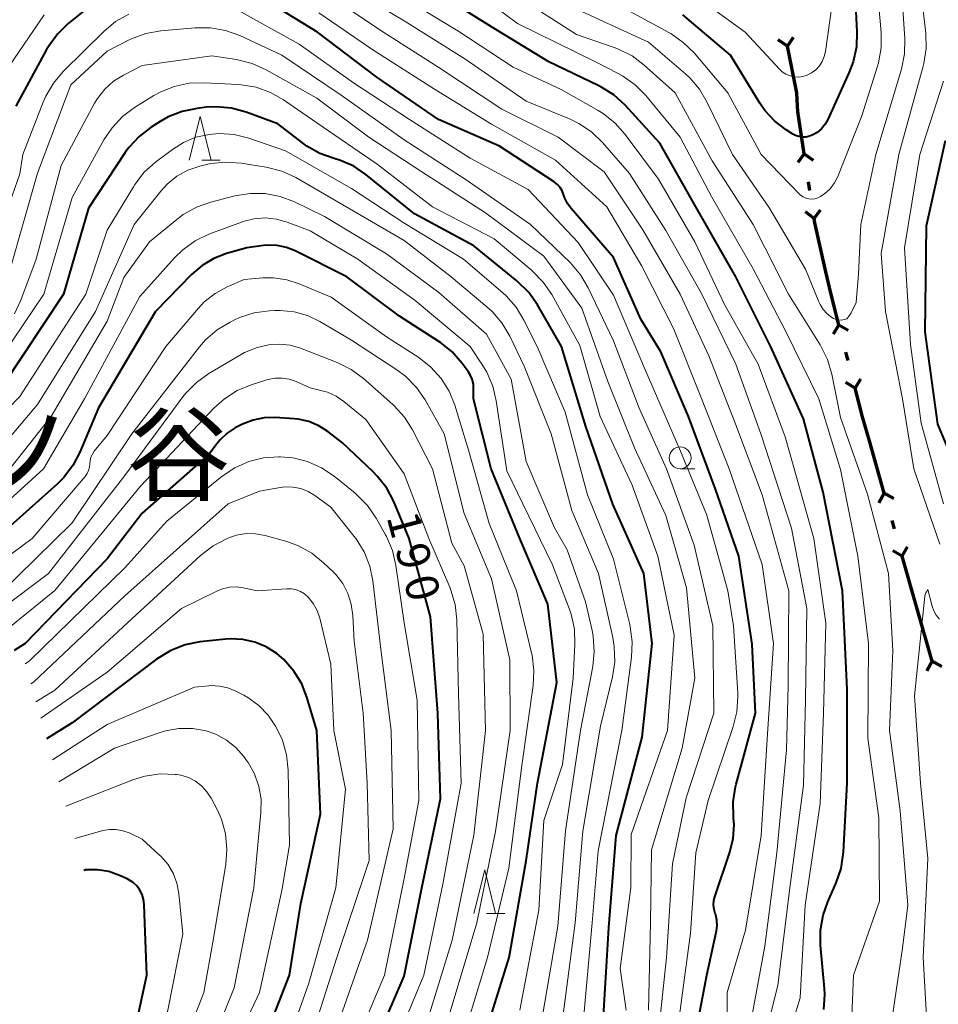
# Model space of a CAD drawing. Units: metres. Extents: x -78000 to -76000, y 28500 to 30000.
# Drawn here: x -77793 to -77688, y 28828 to 28940 of the extents above; entities that cross this region are included whole.
import ezdxf

# ---------------------------------------------------------------- set-up
doc = ezdxf.new("R2010")
doc.units = ezdxf.units.M
for name, color, linetype, lineweight in [('110100_都府県界', 7, 'Continuous', 70), ('633100_広葉樹林', 7, 'Continuous', 13), ('633200_針葉樹林', 7, 'Continuous', 13), ('710100_等高線(計曲線)', 7, 'Continuous', 40), ('710200_等高線(主曲線)', 7, 'Continuous', 13), ('811400_(注記)大字・町・丁目', 7, 'Continuous', 80)]:
    doc.layers.add(name, color=color, linetype=linetype, lineweight=lineweight)
doc.styles.add('Style-Kanji', font='MS Gothic.ttf')
doc.styles.add('Style-WORKING', font='MS Gothic.ttf')

msp = doc.modelspace()

# ---------------------------------------------------------------- linework, layer by layer
at = {"layer": '110100_都府県界', "linetype": 'Continuous', "lineweight": 70}
for p, q in [((-77705.09, 28937.42), (-77706.13, 28938.12)), ((-77705.09, 28937.42), (-77704.4, 28938.46)), ((-77703.15, 28925.09), (-77703.89, 28924.08)), ((-77703.15, 28925.09), (-77702.15, 28924.35)), ((-77702.51, 28920.89), (-77702.66, 28921.88)), ((-77702.02, 28917.68), (-77703.03, 28918.42)), ((-77702.02, 28917.68), (-77701.28, 28918.68)), ((-77699.19, 28905.5), (-77699.83, 28904.43)), ((-77699.19, 28905.5), (-77698.12, 28904.87)), ((-77698.14, 28901.39), (-77698.38, 28902.35)), ((-77697.33, 28898.24), (-77698.4, 28898.88)), ((-77697.33, 28898.24), (-77696.69, 28899.31)), ((-77693.99, 28886.19), (-77695.7, 28892.2)), ((-77693.99, 28886.19), (-77694.6, 28885.1)), ((-77693.99, 28886.19), (-77692.9, 28885.59)), ((-77692.82, 28882.11), (-77693.1, 28883.07)), ((-77691.93, 28878.98), (-77693.02, 28879.59)), ((-77691.93, 28878.98), (-77691.32, 28880.07)), ((-77690.22, 28872.97), (-77691.93, 28878.98)), ((-77688.51, 28866.96), (-77690.22, 28872.97)), ((-77688.51, 28866.96), (-77689.11, 28865.87)), ((-77688.51, 28866.96), (-77687.41, 28866.35))]:
    msp.add_line(p, q, dxfattribs=at)
at = {"layer": '110100_都府県界', "linetype": 'Continuous', "lineweight": 70, "flags": 128}
for points in [[(-77703.97, 28931.28), (-77704.02, 28932.05), (-77705.09, 28937.42)], [(-77703.15, 28925.09), (-77703.89, 28929.91), (-77703.97, 28931.28)], [(-77700.68, 28911.57), (-77701.94, 28917.17), (-77702.02, 28917.68)], [(-77699.19, 28905.5), (-77700.12, 28909.11), (-77700.68, 28911.57)], [(-77695.7, 28892.2), (-77696.48, 28894.94), (-77697.33, 28898.24)]]:
    msp.add_lwpolyline(points, dxfattribs=at)
at = {"layer": '633100_広葉樹林', "linetype": 'Continuous', "lineweight": 13}
msp.add_line((-77717.38, 28889), (-77715.71, 28889), dxfattribs=at)
msp.add_circle((-77717.38, 28890.25), 1.25, dxfattribs=at)
at = {"layer": '633200_針葉樹林', "linetype": 'Continuous', "lineweight": 13}
for p, q in [((-77772.15, 28924.36), (-77770.07, 28924.36)), ((-77739.55, 28838.05), (-77737.47, 28838.05))]:
    msp.add_line(p, q, dxfattribs=at)
at = {"layer": '633200_針葉樹林', "linetype": 'Continuous', "lineweight": 13, "flags": 128}
for points in [[(-77773.61, 28924.36), (-77772.36, 28929.36), (-77771.11, 28924.36)], [(-77741.01, 28838.05), (-77739.76, 28843.05), (-77738.51, 28838.05)]]:
    msp.add_lwpolyline(points, dxfattribs=at)
at = {"layer": '710100_等高線(計曲線)', "linetype": 'Continuous', "lineweight": 40, "flags": 128}
for points, elevation in [([(-77700.9, 28827.05), (-77700.79, 28828.79), (-77700.83, 28829.48), (-77701.28, 28834.41), (-77701.29, 28836.15), (-77700.99, 28837.87), (-77700.46, 28839.38), (-77699.5, 28841.57), (-77698.93, 28843.21), (-77698.65, 28845.1), (-77698.24, 28853), (-77698.26, 28863.74), (-77698.77, 28875), (-77701, 28886.33), (-77703.26, 28894.74), (-77707, 28902.98), (-77711, 28911), (-77715.57, 28919), (-77719.7, 28926.3), (-77723.68, 28930.64), (-77724.97, 28931.82), (-77726.44, 28932.76), (-77726.76, 28932.91), (-77732.4, 28935.6), (-77739, 28939.61), (-77745.98, 28944.02)], 230), ([(-77783.48, 28943.24), (-77787.46, 28940.01), (-77788.71, 28938.8), (-77789.74, 28937.39), (-77789.95, 28937.02), (-77793.48, 28930.52)], 220), ([(-77731.8, 28921.87), (-77738.06, 28925.94), (-77745.05, 28929), (-77752.12, 28933.88), (-77758.91, 28939), (-77765.14, 28942.86)], 220), ([(-77697.33, 28943), (-77697.13, 28939.07), (-77697.19, 28937.33), (-77697.55, 28935.63), (-77698.01, 28934.42), (-77700.45, 28929.03), (-77700.77, 28928.46), (-77701.19, 28927.96), (-77701.68, 28927.54), (-77702.18, 28927.24), (-77702.56, 28927.09), (-77702.95, 28927), (-77703.36, 28926.99), (-77703.76, 28927.05), (-77704.15, 28927.18), (-77704.47, 28927.35), (-77705.23, 28927.82), (-77706.54, 28928.82), (-77707.66, 28930.03), (-77708.26, 28930.89), (-77711.62, 28936.38), (-77717.07, 28941)], 240), ([(-77726.24, 28825), (-77725.56, 28836.44), (-77724.69, 28847), (-77721.73, 28858.27), (-77720.57, 28869), (-77721.53, 28877), (-77725.07, 28884.93), (-77728.16, 28893.84), (-77730.98, 28903.02), (-77733.72, 28907.77), (-77734.72, 28909.19), (-77736.07, 28910.52), (-77741, 28914.53), (-77747.79, 28918.21), (-77753.39, 28922.73), (-77754.77, 28923.66), (-77756.29, 28924.33), (-77757, 28924.54), (-77758.63, 28925.11), (-77760.14, 28925.96), (-77760.63, 28926.32), (-77763.47, 28928.53), (-77767.1, 28929.86), (-77768.78, 28930.32), (-77770.52, 28930.47), (-77771.68, 28930.41), (-77772.7, 28930.29), (-77774.41, 28929.94), (-77776.03, 28929.31), (-77776.95, 28928.79), (-77777.96, 28928.14), (-77779.34, 28927.08), (-77780.52, 28925.8), (-77780.93, 28925.23), (-77785.13, 28918.87), (-77788.01, 28909), (-77795, 28898.48)], 210), ([(-77687, 28926.57), (-77689.21, 28916.79), (-77689.33, 28904.67), (-77687.88, 28894.12), (-77684.92, 28887)], 230), ([(-77716.23, 28821), (-77714.32, 28831), (-77713.22, 28836.08), (-77713.14, 28836.69), (-77713.17, 28837.29), (-77713.3, 28837.89), (-77713.36, 28838.04), (-77713.49, 28838.53), (-77713.54, 28839.03), (-77713.5, 28839.53), (-77713.39, 28839.97), (-77711.67, 28845.09), (-77711.3, 28846.63), (-77711.2, 28848.21), (-77711.25, 28849), (-77711.26, 28849.09), (-77711.31, 28850.83), (-77711.05, 28852.56), (-77710.97, 28852.86), (-77708.73, 28861), (-77709.11, 28868.89), (-77710.66, 28879), (-77713.32, 28886.68), (-77716.43, 28895), (-77719.6, 28902.4), (-77721.86, 28906.14), (-77725, 28913.2), (-77729.86, 28918.8), (-77730.29, 28919.4), (-77730.62, 28920.07), (-77730.74, 28920.43), (-77730.9, 28920.85), (-77731.12, 28921.23), (-77731.41, 28921.56), (-77731.75, 28921.84), (-77731.8, 28921.87)], 220), ([(-77763.55, 28914.58), (-77764.64, 28914.61), (-77765.09, 28914.57), (-77767, 28914.31), (-77769.32, 28913.66), (-77770.79, 28913.1), (-77772.13, 28912.3), (-77773.33, 28911.27), (-77777.46, 28907), (-77784, 28896), (-77786.13, 28890.9), (-77786.93, 28889.36), (-77788, 28887.98), (-77788.69, 28887.29), (-77797, 28879.86)], 200), ([(-77740.53, 28821.47), (-77736.96, 28833), (-77735, 28844.07), (-77733.73, 28853), (-77731.49, 28864.51), (-77732.52, 28873.48), (-77735.75, 28881), (-77739.02, 28888.98), (-77741.05, 28897), (-77741.03, 28898.12), (-77741.06, 28898.69), (-77741.2, 28899.25), (-77741.43, 28899.77), (-77741.66, 28900.14), (-77742.34, 28901.06), (-77743.48, 28902.38), (-77744.84, 28903.47), (-77745, 28903.57), (-77749.52, 28906.48), (-77755.57, 28911), (-77761.46, 28913.96), (-77762.48, 28914.36), (-77763.55, 28914.58)], 200), ([(-77754.12, 28819), (-77749, 28830.89), (-77746.96, 28841), (-77744.81, 28851.19), (-77745.12, 28861), (-77745.97, 28872.03), (-77748.4, 28881), (-77750.18, 28885.24), (-77750.99, 28886.79), (-77752.06, 28888.17), (-77752.54, 28888.65), (-77756.04, 28891.96), (-77757.74, 28893.26), (-77758.77, 28893.92), (-77759.91, 28894.4), (-77761.11, 28894.67), (-77761.57, 28894.71), (-77763.75, 28894.86), (-77765.04, 28894.83), (-77766.3, 28894.58), (-77767.5, 28894.12), (-77767.73, 28894), (-77768.33, 28893.68), (-77769.27, 28893.07), (-77770.08, 28892.31), (-77770.45, 28891.85), (-77771.31, 28890.69), (-77779, 28883.93), (-77783, 28878.68), (-77792.41, 28869), (-77793.65, 28868.17)], 190), ([(-77773.33, 28807.04), (-77771.41, 28811), (-77766.65, 28819.35), (-77762.11, 28831), (-77760.81, 28839.19), (-77758.57, 28849.43), (-77758.99, 28859), (-77760.08, 28862.72), (-77760.72, 28864.35), (-77761.62, 28865.83), (-77762.77, 28867.14), (-77763.58, 28867.84), (-77764.78, 28868.6), (-77766.1, 28869.15), (-77767.48, 28869.46), (-77768.9, 28869.52), (-77769.42, 28869.48), (-77772.38, 28869.16), (-77774.09, 28868.83), (-77775.71, 28868.2), (-77777.34, 28867.2), (-77787, 28859.91), (-77789.95, 28858.07)], 180), ([(-77779.85, 28824.65), (-77778.48, 28831), (-77778.69, 28837), (-77778.76, 28839.09), (-77778.83, 28839.67), (-77779, 28840.22), (-77779.26, 28840.74), (-77779.61, 28841.21), (-77780.03, 28841.61), (-77780.52, 28841.93), (-77780.73, 28842.03), (-77781.59, 28842.41), (-77782.82, 28842.85), (-77784.12, 28843.05), (-77785.43, 28843.04), (-77785.66, 28842.99)], 170)]:
    msp.add_lwpolyline(points, dxfattribs=dict(at, elevation=elevation))
at = {"layer": '710200_等高線(主曲線)', "linetype": 'Continuous', "lineweight": 13, "flags": 128}
for points, elevation in [([(-77686.57, 28994.53), (-77691.41, 28986.59), (-77694.71, 28975), (-77699, 28963.23), (-77700.63, 28953), (-77699.99, 28942.01), (-77700.72, 28936.79), (-77700.86, 28936.21), (-77701.09, 28935.66), (-77701.42, 28935.15), (-77701.83, 28934.71), (-77702.31, 28934.35), (-77702.83, 28934.08)], 242), ([(-77687.68, 28966.32), (-77690.13, 28955), (-77689.85, 28944.15), (-77689.24, 28938.89), (-77689.2, 28937.15), (-77689.45, 28935.43), (-77689.54, 28935.11), (-77692.31, 28925), (-77694.33, 28913.67), (-77693.87, 28907)], 234), ([(-77697.69, 28826.31), (-77697.52, 28831), (-77694.52, 28839.48), (-77694.61, 28849), (-77695.86, 28858.14), (-77695.81, 28869), (-77697.02, 28878.98), (-77699, 28888.93), (-77701.48, 28897), (-77705.26, 28904.74), (-77709, 28911.89), (-77713.8, 28920.2), (-77717.39, 28927), (-77721.32, 28931.76), (-77722.54, 28933), (-77723.96, 28934.01), (-77724.49, 28934.3), (-77727, 28935.58), (-77736.01, 28939.99), (-77742.67, 28945)], 232), ([(-77694.89, 28945), (-77694.36, 28938.98), (-77694.35, 28937.23), (-77694.66, 28935.52), (-77694.77, 28935.11), (-77696.55, 28929.45), (-77699.32, 28922.48), (-77699.69, 28921.75), (-77700.19, 28921.08), (-77700.79, 28920.52), (-77701.28, 28920.18), (-77701.59, 28920.02), (-77701.93, 28919.93), (-77702.28, 28919.89), (-77702.62, 28919.92), (-77702.96, 28920), (-77703.28, 28920.14), (-77703.57, 28920.34), (-77703.75, 28920.5), (-77708.11, 28925), (-77711.93, 28932.07), (-77715.77, 28936.63), (-77717.01, 28937.85), (-77718.44, 28938.85), (-77718.67, 28938.98), (-77724.1, 28941.9)], 238), ([(-77708.41, 28821), (-77706.2, 28829.8), (-77704.8, 28841), (-77703.24, 28852.76), (-77703, 28862.54), (-77702.87, 28873), (-77704.61, 28882.18), (-77708.13, 28893), (-77711.01, 28900.99), (-77714.92, 28909.08), (-77719, 28916.29), (-77723.19, 28922.81), (-77726.27, 28926.36), (-77727.52, 28927.58), (-77728.96, 28928.55), (-77730.04, 28929.07), (-77735, 28931.1), (-77742.05, 28935.95), (-77749, 28940.32), (-77755.67, 28944.33)], 226), ([(-77692.01, 28943.99), (-77691.64, 28938.26), (-77691.68, 28936.52), (-77692.03, 28934.76), (-77694.94, 28925), (-77696.66, 28917), (-77696.93, 28911.28), (-77697.22, 28908.03), (-77697.8, 28906.86), (-77698.1, 28906.42), (-77698.27, 28906.19), (-77698.57, 28906.09), (-77698.89, 28906.04), (-77699.21, 28906.05), (-77699.52, 28906.11), (-77699.82, 28906.22), (-77700.01, 28906.34), (-77700.54, 28906.75), (-77700.99, 28907.26), (-77701.35, 28907.83), (-77701.48, 28908.13), (-77703, 28911.88), (-77707.13, 28918.87), (-77711.38, 28925), (-77714.26, 28930.97), (-77715.15, 28932.47), (-77716.28, 28933.79), (-77716.73, 28934.2), (-77721, 28937.88), (-77729.99, 28942.01)], 236), ([(-77702.83, 28934.08), (-77703.31, 28933.94), (-77703.8, 28933.87), (-77704.3, 28933.9), (-77704.79, 28934.01), (-77705.25, 28934.2), (-77705.67, 28934.47), (-77706.01, 28934.78), (-77709.94, 28939), (-77716.31, 28943.69)], 242), ([(-77731.33, 28927), (-77737.8, 28930.2), (-77745, 28934.95), (-77751.14, 28938.86), (-77757.27, 28943)], 224), ([(-77731, 28932.45), (-77736.5, 28935), (-77742.82, 28939.18), (-77749.09, 28943)], 228), ([(-77700.49, 28901.52), (-77701.33, 28903.2), (-77704.98, 28909), (-77709, 28917), (-77713.72, 28924.28), (-77717.94, 28932.06), (-77721.48, 28935.24), (-77722.87, 28936.29), (-77724.43, 28937.08), (-77724.93, 28937.27), (-77729.25, 28938.75), (-77735.83, 28943)], 234), ([(-77717.65, 28825), (-77716.2, 28835.8), (-77715.59, 28845), (-77714.16, 28851), (-77711.29, 28859.48), (-77710.88, 28861.17), (-77710.76, 28862.91), (-77710.78, 28863.3), (-77711.25, 28871), (-77711.9, 28875), (-77714.31, 28883.69), (-77717.35, 28891), (-77721.46, 28900.54), (-77725, 28908.89), (-77729.06, 28914.94), (-77734.78, 28921), (-77741.41, 28924.59), (-77748.39, 28929), (-77754.79, 28933.21), (-77761, 28937.65), (-77768.31, 28941.69)], 218), ([(-77780.54, 28941.09), (-77782.05, 28940.22), (-77783.34, 28939.14), (-77788.04, 28934.5), (-77789.16, 28933.17), (-77790.04, 28931.67), (-77790.32, 28931.01), (-77792.66, 28925), (-77793, 28922.8), (-77796.56, 28912.71)], 218), ([(-77790.23, 28941.01), (-77794.31, 28935)], 222), ([(-77711.99, 28825), (-77711.98, 28829), (-77709.87, 28836.13), (-77708.08, 28847), (-77707.37, 28858.63), (-77706.67, 28869), (-77707.98, 28878.02), (-77711.75, 28889), (-77714.94, 28897.06), (-77718.08, 28905), (-77721.78, 28912.22), (-77725.79, 28919), (-77731.66, 28924.34), (-77739, 28928.49), (-77745.52, 28932.48), (-77752.57, 28937), (-77758.76, 28941.24)], 222), ([(-77767.81, 28938.62), (-77769.45, 28939.22), (-77771.17, 28939.52), (-77772.92, 28939.52), (-77776.85, 28939.17), (-77778.56, 28938.87), (-77780.2, 28938.27), (-77780.55, 28938.1), (-77783, 28936.84), (-77787.16, 28933), (-77791, 28922.86), (-77794.13, 28911.87)], 216), ([(-77720.13, 28821.87), (-77718.95, 28833), (-77718.24, 28843.76), (-77716.69, 28851.31), (-77713.51, 28861), (-77713.64, 28871), (-77715.76, 28880.24), (-77718.95, 28889), (-77722.05, 28895.95), (-77725, 28903.66), (-77727.9, 28909.72), (-77728.78, 28911.22), (-77729.95, 28912.58), (-77734.5, 28917), (-77741.9, 28922.1), (-77749, 28926.68), (-77756.21, 28931.79), (-77763, 28936.37), (-77767.81, 28938.62)], 216), ([(-77728.62, 28907.38), (-77733, 28913.36), (-77739.67, 28918.33), (-77746.95, 28923), (-77753.02, 28926.98), (-77759, 28931.44), (-77764.81, 28934.71), (-77766.4, 28935.43), (-77768.2, 28935.88), (-77771, 28936.31), (-77779, 28935.2), (-77781.15, 28934.1), (-77782.29, 28933.39), (-77783.29, 28932.49), (-77784.12, 28931.43), (-77784.45, 28930.87), (-77788.27, 28923.73), (-77791.14, 28913), (-77792.89, 28908.32), (-77793.63, 28906.75)], 214), ([(-77687.22, 28933.42), (-77689.93, 28925), (-77691.69, 28914.31), (-77691, 28903.23), (-77689.77, 28894.23), (-77687.19, 28885)], 232), ([(-77723.55, 28827), (-77724.23, 28831.77), (-77723.02, 28841), (-77723, 28847.09), (-77718.81, 28859), (-77718.07, 28869.93), (-77719.93, 28879), (-77722.87, 28887.13), (-77726.55, 28895), (-77728.88, 28903.12), (-77732.09, 28908.95), (-77733.07, 28910.39), (-77734.28, 28911.65), (-77734.44, 28911.79), (-77738.67, 28915.33), (-77745.75, 28919), (-77752.09, 28923.91), (-77759, 28928.63), (-77762.79, 28931.25), (-77764.3, 28932.12), (-77765.94, 28932.71), (-77767.66, 28933), (-77767.97, 28933.02), (-77771.88, 28933.23), (-77773.62, 28933.17), (-77775.33, 28932.8), (-77776.94, 28932.15)], 212), ([(-77705.64, 28821.81), (-77703.62, 28828.38), (-77703.05, 28839), (-77701.34, 28850.66), (-77700.94, 28861), (-77700.68, 28871.32), (-77702.05, 28881), (-77705.33, 28892.67), (-77708.45, 28901), (-77712.24, 28907.76), (-77715.68, 28915), (-77719.84, 28922.16), (-77723.66, 28927.3), (-77724.82, 28928.61), (-77726.18, 28929.69), (-77726.76, 28930.04), (-77731, 28932.45)], 228), ([(-77776.94, 28932.15), (-77777.66, 28931.75), (-77779.86, 28930.39), (-77781.26, 28929.34), (-77782.45, 28928.07), (-77783.37, 28926.69), (-77787, 28920.08), (-77790.26, 28909), (-77795, 28901.99)], 212), ([(-77755, 28921.09), (-77762.58, 28925.42), (-77766.79, 28926.87), (-77768.46, 28927.28), (-77770.17, 28927.4), (-77771.32, 28927.31), (-77772.84, 28926.97), (-77774.28, 28926.37), (-77775.51, 28925.59), (-77777.46, 28924.12), (-77778.75, 28922.96), (-77779.82, 28921.58), (-77780, 28921.3), (-77783, 28916.33), (-77785.45, 28909), (-77793, 28897.27), (-77801.1, 28889)], 208), ([(-77709.4, 28825), (-77707.69, 28834.31), (-77706.3, 28845), (-77705.2, 28856.8), (-77705, 28864.18), (-77704.92, 28875), (-77707.98, 28886.02), (-77711, 28894.04), (-77714.08, 28901.92), (-77717.37, 28909), (-77721.63, 28916.37), (-77726.06, 28923), (-77731.33, 28927)], 224), ([(-77730.96, 28825.04), (-77729.38, 28837), (-77728.52, 28847.48), (-77726.5, 28859.5), (-77725.13, 28865.16), (-77724.87, 28866.88), (-77724.92, 28868.62), (-77725.09, 28869.68), (-77726.73, 28877), (-77729.77, 28884.23), (-77732.15, 28893), (-77735.25, 28900.75), (-77736.89, 28904.19), (-77737.78, 28905.7), (-77738.91, 28907.02), (-77739.51, 28907.57), (-77743.62, 28911), (-77749, 28915.16), (-77756.48, 28919.52), (-77761.41, 28922.36), (-77763, 28923.09), (-77764.8, 28923.56), (-77767.66, 28924.02), (-77769.4, 28924.14), (-77771.13, 28923.96), (-77771.63, 28923.85), (-77772.38, 28923.67), (-77773.75, 28923.21), (-77775.01, 28922.51), (-77776.13, 28921.61), (-77776.86, 28920.81), (-77779.91, 28917), (-77784.34, 28907), (-77791, 28896.36), (-77797.24, 28889)], 206), ([(-77728.48, 28825.52), (-77727.47, 28837), (-77726.78, 28845.22), (-77724.07, 28859), (-77722.94, 28867.43), (-77722.86, 28869.17), (-77723.09, 28870.9), (-77723.15, 28871.15), (-77725, 28878.65), (-77728, 28886), (-77730.53, 28895.47), (-77733.76, 28903), (-77735.26, 28906.02), (-77736.17, 28907.51), (-77737.32, 28908.82), (-77737.7, 28909.16), (-77742.18, 28913), (-77748.92, 28917.08), (-77755, 28921.09)], 208), ([(-77727.22, 28868.08), (-77727.34, 28869.82), (-77727.47, 28870.46), (-77728.23, 28873.77), (-77730.3, 28879.7), (-77731.75, 28882.25), (-77735, 28889.82), (-77736.73, 28899.27), (-77739.57, 28904.43), (-77745, 28909.19), (-77751, 28913.61), (-77758.1, 28917.9), (-77761.56, 28919.57), (-77763.19, 28920.19), (-77764.9, 28920.52), (-77766.64, 28920.54), (-77768.37, 28920.26), (-77771.13, 28919.56), (-77772.78, 28918.98), (-77774.3, 28918.13), (-77775.04, 28917.57), (-77778.14, 28915), (-77781.1, 28910.9), (-77783, 28905.91), (-77789.43, 28895), (-77797.36, 28885)], 204), ([(-77763.62, 28917.6), (-77764.92, 28917.73), (-77766.22, 28917.63), (-77767.48, 28917.31), (-77767.63, 28917.26), (-77771.35, 28915.86), (-77772.92, 28915.11), (-77774.34, 28914.1), (-77775.29, 28913.17), (-77779.27, 28908.73), (-77785.62, 28897), (-77790.31, 28889), (-77798.11, 28881.89)], 202), ([(-77735.73, 28827), (-77733.55, 28838.45), (-77733, 28848.72), (-77730.86, 28855.14), (-77729.63, 28865), (-77729.43, 28868.89), (-77729.49, 28870.63), (-77729.85, 28872.34), (-77730.07, 28872.98), (-77731.99, 28878.01), (-77735.38, 28885), (-77737.24, 28888.76), (-77738.43, 28896.79), (-77738.84, 28898.48), (-77739.53, 28900.08), (-77740, 28900.86), (-77741.42, 28903), (-77747.73, 28908.27), (-77754.29, 28913), (-77759.74, 28916.26), (-77762.37, 28917.25), (-77763.62, 28917.6)], 202), ([(-77735.51, 28855), (-77734.22, 28864.16), (-77734.13, 28865.9), (-77734.34, 28867.63), (-77734.4, 28867.9), (-77736.11, 28875), (-77739.26, 28882.74), (-77741.57, 28891), (-77743.18, 28896.27), (-77743.84, 28897.88), (-77744.76, 28899.36), (-77745.93, 28900.65), (-77747.31, 28901.73), (-77751, 28904.12), (-77757.35, 28908.65), (-77761, 28910.19), (-77762.44, 28910.66), (-77763.95, 28910.88), (-77765.17, 28910.86), (-77767.33, 28910.67), (-77769.26, 28909.83), (-77770.64, 28909.09), (-77771.88, 28908.11), (-77772.55, 28907.4), (-77776.29, 28903), (-77783, 28892.8), (-77784.48, 28891.01), (-77784.7, 28890.69), (-77784.87, 28890.33), (-77784.97, 28889.95), (-77785, 28889.57), (-77785.03, 28889.18), (-77785.13, 28888.81), (-77785.3, 28888.46), (-77785.53, 28888.13), (-77791.6, 28881), (-77803, 28872.56)], 198), ([(-77743.96, 28826.04), (-77740.67, 28837), (-77738.54, 28847.46), (-77736.85, 28859), (-77736.87, 28867.13), (-77739, 28876.39), (-77742.12, 28883.88), (-77744.39, 28893), (-77746.59, 28896.89), (-77747.57, 28898.32), (-77748.79, 28899.57), (-77749.81, 28900.33), (-77755, 28903.73), (-77758.63, 28905.88), (-77760.07, 28906.57), (-77761.6, 28906.99), (-77763.19, 28907.15), (-77763.75, 28907.14), (-77764.44, 28907.1), (-77766.17, 28906.86), (-77767.83, 28906.33), (-77768.34, 28906.1), (-77768.93, 28905.81), (-77770.42, 28904.91), (-77771.73, 28903.76), (-77772.42, 28902.97), (-77780.19, 28893), (-77787, 28882.79), (-77795.4, 28874.6)], 196), ([(-77721, 28827), (-77720.78, 28837), (-77720.65, 28845.35), (-77717.15, 28857), (-77715.7, 28865), (-77716.63, 28875.37), (-77719, 28883.66), (-77722.59, 28891.41), (-77725.67, 28899), (-77728.62, 28907.38)], 214), ([(-77693.87, 28907), (-77691.89, 28897), (-77690.59, 28889), (-77687.62, 28880.38)], 234), ([(-77745.73, 28889), (-77748.02, 28893.45), (-77748.95, 28894.92), (-77750.13, 28896.22), (-77750.29, 28896.36), (-77753.66, 28899.35), (-77755.07, 28900.39), (-77756.66, 28901.18), (-77760.85, 28902.81), (-77762.03, 28903.16), (-77763.25, 28903.29), (-77764.32, 28903.24), (-77765.83, 28902.9), (-77767.27, 28902.31), (-77767.67, 28902.08), (-77771.36, 28899.91), (-77772.78, 28898.9), (-77774, 28897.66), (-77774.33, 28897.25), (-77781, 28888.24), (-77789.71, 28877), (-77801, 28868.55)], 194), ([(-77693.19, 28825.35), (-77691.92, 28834.08), (-77691.29, 28839), (-77692.19, 28849.81), (-77693.39, 28859), (-77693, 28868.18), (-77693.51, 28877), (-77695.91, 28886.09), (-77699, 28894.88), (-77700, 28899.84), (-77700.49, 28901.52)], 234), ([(-77751, 28820.68), (-77746.73, 28831), (-77744.57, 28841.43), (-77742.47, 28853), (-77742.77, 28863.23), (-77742.96, 28871.71), (-77743.15, 28873.44), (-77743.63, 28875.11), (-77743.77, 28875.44), (-77746.15, 28881), (-77749, 28888.43), (-77753.36, 28894.64), (-77755.91, 28896.72), (-77756.79, 28897.32), (-77757.76, 28897.76), (-77758.37, 28897.93), (-77759.74, 28898.26), (-77761.37, 28898.99), (-77762.14, 28899.26), (-77762.95, 28899.39), (-77763.77, 28899.38), (-77764.57, 28899.23), (-77764.7, 28899.19), (-77766.5, 28898.63), (-77768.11, 28897.96), (-77769.58, 28897.03), (-77770.8, 28895.93), (-77779.18, 28887), (-77789, 28875.05), (-77799.18, 28866.82)], 192), ([(-77754.61, 28823), (-77751.22, 28831), (-77749, 28842.08), (-77747.29, 28851), (-77747.49, 28862.51), (-77749, 28871.34), (-77749.93, 28877.93), (-77750.32, 28879.63), (-77751.01, 28881.23), (-77751.13, 28881.45), (-77752.19, 28883.34), (-77753.18, 28884.78), (-77754.4, 28886.02), (-77754.61, 28886.2), (-77757.01, 28888.14), (-77758.45, 28889.12), (-77760.05, 28889.82), (-77761.74, 28890.25), (-77763.14, 28890.37), (-77763.36, 28890.37), (-77765.1, 28890.25), (-77766.79, 28889.82), (-77768.38, 28889.11), (-77769.83, 28888.14), (-77776.16, 28883), (-77781, 28877.65), (-77791.91, 28867), (-77792.4, 28866.67)], 188), ([(-77765.31, 28788.72), (-77763, 28792.42), (-77758.24, 28801.76), (-77752.19, 28813), (-77747, 28823.58), (-77743.5, 28835), (-77741, 28847.04), (-77739.66, 28859), (-77739.93, 28870.07), (-77742.12, 28877.88), (-77743.51, 28880.49), (-77745.73, 28889)], 194), ([(-77757, 28824.16), (-77753.18, 28835), (-77750.23, 28847.77), (-77750.47, 28859), (-77751.66, 28868.34), (-77752.57, 28876.15), (-77752.92, 28877.86), (-77753.57, 28879.48), (-77754.48, 28880.96), (-77754.7, 28881.24), (-77757.39, 28884.61), (-77759.2, 28885.93), (-77759.98, 28886.4), (-77760.83, 28886.73), (-77761.73, 28886.91), (-77762.64, 28886.93), (-77763.2, 28886.86), (-77765.55, 28886.45), (-77769.14, 28885), (-77781, 28874.43), (-77791.45, 28864.55), (-77791.74, 28864.35)], 186), ([(-77760.31, 28821.69), (-77756.69, 28833), (-77753, 28844.14), (-77753.22, 28853), (-77753.69, 28861), (-77754.73, 28869.27), (-77754.87, 28872.21), (-77755.04, 28873.49), (-77755.43, 28874.72), (-77756.02, 28875.86), (-77756.81, 28876.88), (-77757.12, 28877.2), (-77758.21, 28878.24), (-77759.56, 28879.34), (-77761.09, 28880.18), (-77762.44, 28880.66), (-77764.92, 28881.36), (-77766, 28881.56), (-77767.09, 28881.57), (-77768.18, 28881.39), (-77769, 28881.12), (-77769.32, 28880.99), (-77770.87, 28880.19), (-77772.33, 28879.08), (-77780.18, 28871.82), (-77789, 28863.64), (-77791.16, 28862.3)], 184), ([(-77760.4, 28874.66), (-77760.87, 28874.93), (-77761.37, 28875.13), (-77761.9, 28875.23), (-77762.44, 28875.24), (-77765.84, 28875), (-77767.42, 28875.35), (-77768.21, 28875.46), (-77769.01, 28875.42), (-77769.8, 28875.25), (-77770.45, 28874.99), (-77774.49, 28873), (-77783, 28865.69), (-77790.62, 28860.42)], 182), ([(-77689.1, 28825.66), (-77689.53, 28833), (-77689, 28844.35), (-77689.85, 28853), (-77690.52, 28863), (-77689.34, 28874.4), (-77689.31, 28874.6), (-77689.24, 28874.79), (-77689.16, 28874.92), (-77689, 28875.16)], 236), ([(-77689, 28875.16), (-77688.52, 28873.27), (-77688.33, 28872.73), (-77688.05, 28872.22), (-77687.68, 28871.77)], 236), ([(-77772.03, 28803.86), (-77769.89, 28808.11), (-77763.82, 28819), (-77759.92, 28830.08), (-77756.81, 28841), (-77755.71, 28852.29), (-77757.04, 28859), (-77757.38, 28866.62), (-77758.66, 28871.87), (-77758.96, 28872.75), (-77759.4, 28873.56), (-77760, 28874.3), (-77760.4, 28874.66)], 182), ([(-77733.36, 28825), (-77731.38, 28836.62), (-77730.49, 28847.51), (-77728.8, 28859), (-77727.39, 28866.35), (-77727.22, 28868.08)], 204), ([(-77774.37, 28809.82), (-77771, 28817.43), (-77765.56, 28829), (-77763, 28840.7), (-77762.12, 28845.88), (-77762.27, 28854.49), (-77762.45, 28856.23), (-77762.93, 28857.9), (-77763.53, 28859.19), (-77763.71, 28859.51), (-77764.57, 28860.79), (-77765.64, 28861.89), (-77766.88, 28862.79), (-77767.36, 28863.06), (-77768.26, 28863.52), (-77769.18, 28863.9), (-77770.15, 28864.11), (-77771.14, 28864.16), (-77771.36, 28864.14), (-77773, 28864), (-77783, 28859.69), (-77789.27, 28855.67)], 178), ([(-77775.49, 28812.91), (-77775.45, 28813), (-77771, 28823.2), (-77768.45, 28829.55), (-77766.22, 28841), (-77765.39, 28849.64), (-77765.37, 28851.14), (-77765.62, 28852.62), (-77766.12, 28854.04), (-77766.86, 28855.35), (-77767.03, 28855.59), (-77767.36, 28856.04), (-77768.27, 28857.07), (-77769.35, 28857.93), (-77770.55, 28858.58), (-77771.66, 28858.97), (-77773.21, 28859.24), (-77774.79, 28859.24), (-77776.34, 28858.97), (-77776.92, 28858.79), (-77782.17, 28857), (-77788.54, 28853.13)], 176), ([(-77762.59, 28784.35), (-77759.95, 28789), (-77755, 28799.06), (-77748.57, 28811), (-77743, 28821.33), (-77739.45, 28833), (-77737, 28843.24), (-77735.51, 28855)], 198), ([(-77770.42, 28849.97), (-77771.1, 28851.26), (-77771.58, 28852.01), (-77772.19, 28852.67), (-77772.9, 28853.21), (-77773.69, 28853.62), (-77774.55, 28853.89), (-77775.03, 28853.97), (-77775.21, 28853.99), (-77776.95, 28854.05), (-77778.68, 28853.8), (-77780.05, 28853.37), (-77787.75, 28850.35)], 174), ([(-77776.86, 28816.65), (-77776.34, 28817.66), (-77771.93, 28829), (-77770.82, 28835.18), (-77769.41, 28843.69), (-77769.28, 28845.43), (-77769.45, 28847.17), (-77769.92, 28848.85), (-77770.42, 28849.97)], 174), ([(-77778.1, 28820.06), (-77776.07, 28827), (-77774.32, 28835.68), (-77774.79, 28840.36), (-77775.01, 28841.54), (-77775.43, 28842.66), (-77776.05, 28843.69), (-77776.83, 28844.6), (-77777.03, 28844.78), (-77779, 28846.56), (-77780.5, 28847.28), (-77781.22, 28847.54), (-77781.97, 28847.68), (-77782.74, 28847.69), (-77783.49, 28847.56), (-77783.61, 28847.53)], 172), ([(-77783.61, 28847.53), (-77786.7, 28846.64)], 172)]:
    msp.add_lwpolyline(points, dxfattribs=dict(at, elevation=elevation))

# ---------------------------------------------------------------- texts
at = {"layer": '710100_等高線(計曲線)', "linetype": 'Continuous', "lineweight": 40, "style": 'Style-WORKING'}
for s, p in [('1', (-77751.02, 28883.5, -10)), ('9', (-77750.05, 28879.88, -10)), ('0', (-77749.08, 28876.26, -10))]:
    msp.add_text(s, height=3.75, rotation=285, dxfattribs=at).set_placement(p)
at = {"layer": '811400_(注記)大字・町・丁目', "linetype": 'Continuous', "lineweight": 53, "style": 'Style-Kanji'}
for s, p in [('ノ', (-77798.32, 28886.26)), ('谷', (-77780.82, 28886.26))]:
    msp.add_text(s, height=8.75, dxfattribs=at).set_placement(p)

doc.saveas('drawing.dxf')
